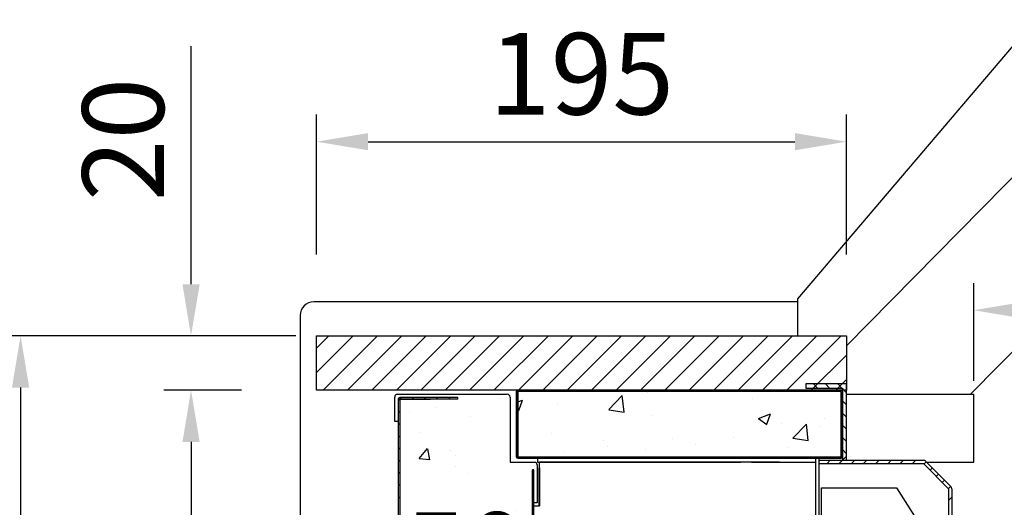
# Model space of a CAD drawing. Units: millimetres. Extents: x 0 to 16955, y -14614 to 12130.
# Drawn here: x 10000 to 10362, y 4998 to 5177 of the extents above; entities that cross this region are included whole.
import ezdxf

# ---------------------------------------------------------------- set-up
doc = ezdxf.new("R2010")
doc.units = ezdxf.units.MM
doc.layers.add('COTAS', color=1, linetype='Continuous')
doc.styles.get("Standard").update_dxf_attribs({"font": 'romans.shx'})
doc.dimstyles.new('JUAN4', dxfattribs={"dimtxt": 30, "dimasz": 19, "dimexe": 10, "dimexo": 30, "dimgap": 10, "dimtad": 3, "dimdec": 1, "dimdsep": 46, "dimtxsty": 'Standard', "dimcen": 5, "dimclrd": 256, "dimclre": 256, "dimclrt": 1, "dimadec": 0, "dimazin": 0, "dimtp": 0.5, "dimtm": 0.5, "dimtfac": 0.125, "dimtdec": 1, "dimtofl": 0, "dimtmove": 0, "dimatfit": 0, "dimfxl": 1, "dimtolj": 1, "dimtzin": 0, "dimarcsym": 0})
pattern_1 = [(50, (-1733.98, -1510.9), (45.54617, -3.98477), [4.7625, -52.3875]), (355, (-1733.98, -1510.9), (-8.8107, 47.76416), [3.81, -41.91]), (100.451, (-1730.184, -1511.23), (36.73563, 43.77917), [4.0475, -44.5225]), (46.1842, (-1733.98, -1498.2), (67.76976, -10.51058), [7.14375, -78.58125]), (96.6356, (-1728.33, -1499.076), (59.35106, 61.8564), [6.07125, -66.78375]), (351.184, (-1733.98, -1498.2), (59.35115, 61.85628), [5.715, -62.865]), (21, (-1727.63, -1501.375), (37.90372, -25.56638), [4.7625, -52.3875]), (326, (-1727.63, -1501.375), (15.4505, 46.04699), [3.81, -41.91]), (71.4514, (-1724.47, -1503.505), (53.35412, 20.48071), [4.0475, -44.5225]), (37.5, (-1733.979, -1510.9), (0.77215, 21.13876), [0, -41.402, 0, -42.545, 0, -42.06875]), (7.5, (-1733.98, -1510.9), (16.704916, 25.045144), [0, -24.257, 0, -40.4495, 0, -16.03375]), (327.5, (-1748.14, -1510.9), (33.897649, -1.432186), [0, -15.875, 0, -49.53, 0, -65.7225]), (317.5, (-1754.49, -1510.9), (37.032295, 6.35662), [0, -20.6375, 0, -32.893, 0, -46.6725])]

# ---------------------------------------------------------------- blocks, each defined once
blk = doc.blocks.new('*D878')
at = {"layer": 'COTAS', "lineweight": -2, "transparency": 16777216}
for p, q in [((10101.61, 5060.76), (9990.29, 5060.76)), ((10000.29, 5041.76), (10000.29, 4191.26)), ((10214.12, 4172.26), (9990.29, 4172.26))]:
    blk.add_line(p, q, dxfattribs=at)
at = {"layer": 'COTAS', "transparency": 16777216}
for points in [[(9997.13, 5041.76), (10003.46, 5041.76), (10000.29, 5060.76)], [(9997.13, 4191.26), (10003.46, 4191.26), (10000.29, 4172.26)]]:
    blk.add_solid(points, dxfattribs=at)
at = {"layer": 'Defpoints', "color": 0, "transparency": 16777216}
for p in [(10131.61, 5060.76), (10000.29, 4172.26), (10244.12, 4172.26)]:
    blk.add_point(p, dxfattribs=at)
at = {"layer": 'COTAS', "color": 1, "transparency": 16777216, "insert": (9975.29, 4616.51), "char_height": 30, "attachment_point": 5, "rotation": 90}
blk.add_mtext('\\A1;888.5', dxfattribs=at)
blk = doc.blocks.new('*D882')
at = {"layer": 'COTAS', "lineweight": -2, "transparency": 16777216}
for p, q in [((10120.17, 4955.83), (10101.17, 4955.83)), ((10208.17, 4955.83), (10227.17, 4955.83)), ((10139.17, 4944.03), (10139.17, 4945.83)), ((10189.17, 4944.64), (10189.17, 4945.83))]:
    blk.add_line(p, q, dxfattribs=at)
at = {"layer": 'COTAS', "transparency": 16777216}
for points in [[(10120.17, 4958.99), (10120.17, 4952.66), (10139.17, 4955.83)], [(10208.17, 4958.99), (10208.17, 4952.66), (10189.17, 4955.83)]]:
    blk.add_solid(points, dxfattribs=at)
at = {"layer": 'Defpoints', "color": 0, "transparency": 16777216}
for p in [(10139.17, 4974.03), (10189.17, 4974.64), (10139.17, 4955.83)]:
    blk.add_point(p, dxfattribs=at)
at = {"layer": 'COTAS', "color": 1, "transparency": 16777216, "insert": (10164.17, 4980.83), "char_height": 30, "attachment_point": 5}
blk.add_mtext('\\A1;50', dxfattribs=at)
blk = doc.blocks.new('*D883')
at = {"layer": 'COTAS', "lineweight": -2, "transparency": 16777216}
for p, q in [((10109.17, 5090.76), (10109.17, 5142.23)), ((10304.17, 5090.76), (10304.17, 5142.23)), ((10128.17, 5132.23), (10285.17, 5132.23))]:
    blk.add_line(p, q, dxfattribs=at)
at = {"layer": 'COTAS', "transparency": 16777216}
for points in [[(10128.17, 5135.4), (10128.17, 5129.07), (10109.17, 5132.23)], [(10285.17, 5135.4), (10285.17, 5129.07), (10304.17, 5132.23)]]:
    blk.add_solid(points, dxfattribs=at)
at = {"layer": 'Defpoints', "color": 0, "transparency": 16777216}
for p in [(10304.17, 5132.23), (10109.17, 5060.76), (10304.17, 5060.76)]:
    blk.add_point(p, dxfattribs=at)
at = {"layer": 'COTAS', "color": 1, "transparency": 16777216, "insert": (10206.67, 5157.23), "char_height": 30, "attachment_point": 5}
blk.add_mtext('\\A1;195', dxfattribs=at)
blk = doc.blocks.new('*D884')
at = {"layer": 'COTAS', "lineweight": -2, "transparency": 16777216}
for p, q in [((10063.01, 5079.76), (10063.01, 5167.34)), ((10092.63, 5060.76), (10053.01, 5060.76)), ((10081.61, 5040.76), (10053.01, 5040.76)), ((10063.01, 5021.76), (10063.01, 5002.76))]:
    blk.add_line(p, q, dxfattribs=at)
at = {"layer": 'COTAS', "transparency": 16777216}
for points in [[(10059.85, 5079.76), (10066.18, 5079.76), (10063.01, 5060.76)], [(10059.85, 5021.76), (10066.18, 5021.76), (10063.01, 5040.76)]]:
    blk.add_solid(points, dxfattribs=at)
at = {"layer": 'Defpoints', "color": 0, "transparency": 16777216}
for p in [(10063.01, 5060.76), (10122.63, 5060.76), (10111.61, 5040.76)]:
    blk.add_point(p, dxfattribs=at)
at = {"layer": 'COTAS', "color": 1, "transparency": 16777216, "insert": (10038.01, 5133.05), "char_height": 30, "attachment_point": 5, "rotation": 90}
blk.add_mtext('\\A1;20', dxfattribs=at)
blk = doc.blocks.new('*D885')
at = {"layer": 'COTAS', "lineweight": -2, "transparency": 16777216}
for p, q in [((10081.61, 5040.76), (10053.01, 5040.76)), ((10063.01, 5021.76), (10063.01, 4732.76)), ((10109.78, 4713.76), (10053.01, 4713.76))]:
    blk.add_line(p, q, dxfattribs=at)
at = {"layer": 'COTAS', "transparency": 16777216}
for points in [[(10059.85, 5021.76), (10066.18, 5021.76), (10063.01, 5040.76)], [(10059.85, 4732.76), (10066.18, 4732.76), (10063.01, 4713.76)]]:
    blk.add_solid(points, dxfattribs=at)
at = {"layer": 'Defpoints', "color": 0, "transparency": 16777216}
for p in [(10111.61, 5040.76), (10063.01, 4713.76), (10139.78, 4713.76)]:
    blk.add_point(p, dxfattribs=at)
at = {"layer": 'COTAS', "color": 1, "transparency": 16777216, "insert": (10038.01, 4877.26), "char_height": 30, "attachment_point": 5, "rotation": 90}
blk.add_mtext('\\A1;327', dxfattribs=at)
blk = doc.blocks.new('*D891')
at = {"layer": 'COTAS', "lineweight": -2, "transparency": 16777216}
for p, q in [((10350.96, 5044.26), (10350.96, 5080.21)), ((10984.97, 5068.15), (10984.97, 5080.21)), ((10369.96, 5070.21), (10965.97, 5070.21))]:
    blk.add_line(p, q, dxfattribs=at)
at = {"layer": 'COTAS', "transparency": 16777216}
for points in [[(10369.96, 5073.38), (10369.96, 5067.04), (10350.96, 5070.21)], [(10965.97, 5073.38), (10965.97, 5067.04), (10984.97, 5070.21)]]:
    blk.add_solid(points, dxfattribs=at)
at = {"layer": 'Defpoints', "color": 0, "transparency": 16777216}
for p in [(10984.97, 5070.21), (10984.97, 5038.15), (10350.96, 5014.26)]:
    blk.add_point(p, dxfattribs=at)
at = {"layer": 'COTAS', "color": 1, "transparency": 16777216, "insert": (10667.97, 5095.21), "char_height": 30, "attachment_point": 5}
blk.add_mtext('\\A1;634', dxfattribs=at)

msp = doc.modelspace()

# ---------------------------------------------------------------- hatches: boundary and pattern name
at = {"linetype": 'Continuous'}
h = msp.add_hatch(dxfattribs=at)
h.set_pattern_fill('AR-CONC', scale=0.25, style=0)
h.set_pattern_definition(pattern_1)
h.paths.add_polyline_path([(10183.2, 5040.26), (10302.17, 5040.25), (10302.16, 5016.26), (10183.18, 5016.27)])
h = msp.add_hatch(dxfattribs=at)
h.set_pattern_fill('AR-CONC', scale=0.25, style=0)
h.set_pattern_definition(pattern_1)
h.paths.add_polyline_path([(10180.37, 5038.26), (10161.16, 5037.46), (10139.78, 5037.45), (10140.27, 4716.47), (10141.48, 4716.47), (10141.48, 4715.26), (10702.67, 4715.26), (10702.67, 4729.26), (10705.67, 4729.26), (10705.67, 4740.41), (10703.67, 4740.41), (10700.17, 4743.91), (10697.99, 4743.91), (10189.14, 4783.92), (10188.67, 4784.43), (10188.67, 5011.42), (10188.67, 5014.26), (10180.37, 5014.26)])

# ---------------------------------------------------------------- linework, layer by layer
at = {"color": 7, "linetype": 'Continuous'}
for p, q in [((10286.3, 5074.44), (10628.12, 5476.18)), ((10723.44, 5418.57), (10349.75, 5039.26)), ((10654.95, 5413.16), (10304.17, 5057.12)), ((10286.26, 5073.26), (10108.17, 5073.26)), ((10286.3, 5060.76), (10286.3, 5074.44)), ((10286.3, 5060.76), (10286.3, 5073.26)), ((10103.17, 5068.26), (10103.17, 4606.46)), ((10109.17, 5060.76), (10304.17, 5060.76)), ((10109.17, 5040.76), (10109.17, 5060.76)), ((10109.17, 5047.3), (10122.63, 5060.76)), ((10109.17, 5056.28), (10113.65, 5060.76)), ((10111.61, 5040.76), (10131.61, 5060.76)), ((10120.59, 5040.76), (10140.59, 5060.76)), ((10129.57, 5040.76), (10149.57, 5060.76)), ((10138.55, 5040.76), (10158.55, 5060.76)), ((10147.53, 5040.76), (10167.53, 5060.76)), ((10156.51, 5040.76), (10176.51, 5060.76)), ((10165.49, 5040.76), (10185.49, 5060.76)), ((10174.47, 5040.76), (10194.47, 5060.76)), ((10183.45, 5040.76), (10203.45, 5060.76)), ((10192.43, 5040.76), (10212.43, 5060.76)), ((10201.41, 5040.76), (10221.41, 5060.76)), ((10210.39, 5040.76), (10230.39, 5060.76)), ((10219.37, 5040.76), (10239.37, 5060.76)), ((10228.35, 5040.76), (10248.35, 5060.76)), ((10237.33, 5040.76), (10257.33, 5060.76)), ((10246.32, 5040.76), (10266.32, 5060.76)), ((10255.3, 5040.76), (10275.3, 5060.76)), ((10264.28, 5040.76), (10284.28, 5060.76)), ((10273.26, 5040.76), (10293.26, 5060.76)), ((10282.24, 5040.76), (10302.24, 5060.76)), ((10304.17, 5060.76), (10304.17, 5040.76)), ((10291.22, 5040.76), (10304.17, 5053.72)), ((10289.17, 5043.06), (10289.17, 5041.56)), ((10304.17, 5043.06), (10289.17, 5043.06)), ((10293.47, 5041.56), (10291.97, 5043.06)), ((10297.96, 5041.56), (10296.46, 5043.06)), ((10300.2, 5040.76), (10304.17, 5044.74)), ((10302.45, 5041.56), (10300.95, 5043.06)), ((10304.17, 5015), (10304.17, 5043.06)), ((10304.17, 5040.76), (10109.17, 5040.76)), ((10138.97, 5039.26), (10179.37, 5039.26)), ((10182.67, 5039.98), (10183.45, 5040.76)), ((10182.67, 5040.25), (10182.67, 5016.27)), ((10183.17, 5040.25), (10183.17, 5016.27)), ((10197.66, 5040.76), (10183.18, 5040.76)), ((10197.66, 5040.26), (10183.18, 5040.26)), ((10183.18, 5040.25), (10183.18, 5016.27)), ((10191.93, 5040.26), (10192.43, 5040.76)), ((10197.66, 5040.76), (10197.66, 5040.26)), ((10197.68, 5040.26), (10197.66, 5040.26)), ((10197.68, 5040.76), (10197.68, 5040.26)), ((10287.66, 5040.26), (10197.68, 5040.26)), ((10287.66, 5040.76), (10287.66, 5040.26)), ((10287.68, 5040.26), (10287.66, 5040.26)), ((10302.16, 5040.76), (10287.68, 5040.76)), ((10287.68, 5040.26), (10287.68, 5040.76)), ((10302.16, 5040.26), (10287.68, 5040.26)), ((10289.17, 5041.56), (10302.67, 5041.56)), ((10290.72, 5040.26), (10291.22, 5040.76)), ((10299.7, 5040.26), (10300.2, 5040.76)), ((10302.16, 5016.27), (10302.16, 5040.25)), ((10302.16, 5039.26), (10302.17, 5039.26)), ((10302.17, 5016.27), (10302.17, 5040.25)), ((10302.67, 5041.56), (10302.67, 5015)), ((10304.17, 5039.84), (10302.67, 5041.34)), ((10302.67, 5016.27), (10302.67, 5040.25)), ((10304.17, 5039.26), (10350.96, 5039.26)), ((10350.96, 5017.26), (10350.96, 5039.26)), ((10137.97, 5029.26), (10137.97, 5038.26)), ((10139.17, 5036.89), (10140.34, 5038.06)), ((10139.17, 5037.45), (10139.17, 4714.87)), ((10139.77, 5037.45), (10139.78, 5037.45)), ((10139.77, 5037.45), (10139.77, 4714.87)), ((10161.16, 5038.06), (10139.78, 5038.06)), ((10161.16, 5037.46), (10139.78, 5037.46)), ((10139.78, 5037.45), (10151.16, 5037.45)), ((10144.23, 5037.46), (10144.83, 5038.06)), ((10148.72, 5037.46), (10149.32, 5038.06)), ((10153.21, 5037.46), (10153.81, 5038.06)), ((10157.7, 5037.46), (10158.3, 5038.06)), ((10161.16, 5037.46), (10161.16, 5038.06)), ((10180.37, 5038.26), (10180.37, 5014.26)), ((10304.17, 5035.35), (10302.67, 5036.85)), ((10139.17, 5032.4), (10139.77, 5033)), ((10302.17, 5033.76), (10302.67, 5034.26)), ((10304.17, 5030.86), (10302.67, 5032.36)), ((10139.17, 5029.26), (10137.97, 5029.26)), ((10139.17, 5027.91), (10139.77, 5028.51)), ((10182.67, 5031), (10183.17, 5031.5)), ((10302.17, 5024.78), (10302.67, 5025.28)), ((10304.17, 5026.37), (10302.67, 5027.87)), ((10139.17, 5023.42), (10139.77, 5024.02)), ((10182.67, 5022.02), (10183.17, 5022.52)), ((10304.17, 5021.88), (10302.67, 5023.38)), ((10139.17, 5018.93), (10139.77, 5019.53)), ((10304.17, 5017.39), (10302.67, 5018.89)), ((10350.96, 5014.26), (10350.96, 5017.26)), ((10139.17, 5014.44), (10139.77, 5015.04)), ((10180.37, 5014.26), (10189.37, 5014.26)), ((10183.18, 5016.27), (10183.18, 5016.26)), ((10183.18, 5016.26), (10302.16, 5016.26)), ((10183.18, 5015.76), (10302.16, 5015.76)), ((10185.39, 5015.76), (10185.89, 5016.26)), ((10190.46, 5015.76), (10190.46, 5014.26)), ((10190.46, 5014.26), (10265.18, 5014.26)), ((10191.18, 5012.26), (10191.18, 5014.26)), ((10201.18, 5014.26), (10191.18, 5014.26)), ((10194.37, 5015.76), (10194.87, 5016.26)), ((10269.53, 5014.26), (10201.18, 5014.26)), ((10203.35, 5015.76), (10203.85, 5016.26)), ((10212.33, 5015.76), (10212.83, 5016.26)), ((10221.31, 5015.76), (10221.81, 5016.26)), ((10230.29, 5015.76), (10230.79, 5016.26)), ((10235.18, 5014.26), (10235.18, 5014.26)), ((10239.27, 5015.76), (10239.77, 5016.26)), ((10248.18, 5014.26), (10248.18, 5014.26)), ((10248.25, 5015.76), (10248.75, 5016.26)), ((10257.23, 5015.76), (10257.73, 5016.26)), ((10266.21, 5015.76), (10266.71, 5016.26)), ((10269.18, 5014.26), (10292.93, 5014.26)), ((10274.53, 5014.26), (10269.53, 5014.26)), ((10279.53, 5014.26), (10274.53, 5014.26)), ((10292.93, 4785.04), (10292.93, 5015.76)), ((10294.13, 4785.04), (10294.13, 5015.76)), ((10294.13, 5015), (10332.43, 5015)), ((10294.13, 5013.8), (10332.43, 5013.8)), ((10297.36, 5015.76), (10296.86, 5016.26)), ((10296.99, 5013.8), (10298.19, 5015)), ((10301.86, 5015.76), (10301.36, 5016.26)), ((10301.48, 5013.8), (10302.68, 5015)), ((10302.13, 5015.76), (10302.67, 5016.3)), ((10302.16, 5016.26), (10302.16, 5016.27)), ((10302.16, 5016.26), (10302.16, 5016.27)), ((10302.67, 5014.98), (10304.17, 5016.48)), ((10305.97, 5013.8), (10307.17, 5015)), ((10310.46, 5013.8), (10311.66, 5015)), ((10314.95, 5013.8), (10316.15, 5015)), ((10319.44, 5013.8), (10320.64, 5015)), ((10323.93, 5013.8), (10325.13, 5015)), ((10328.42, 5013.8), (10329.62, 5015)), ((10332.43, 5013.8), (10332.43, 5013.8)), ((10332.43, 5013.8), (10341.73, 5004.5)), ((10332.67, 5013.56), (10333.52, 5014.41)), ((10333.28, 5014.64), (10342.57, 5005.35)), ((10333.38, 5014.26), (10350.96, 5014.26)), ((10139.17, 5009.95), (10139.77, 5010.55)), ((10189.17, 5011.42), (10188.67, 5011.42)), ((10188.67, 4784.43), (10188.67, 5011.42)), ((10188.67, 5010.06), (10189.17, 5010.56)), ((10189.17, 4784.43), (10189.17, 5011.42)), ((10190.37, 5013.26), (10190.37, 4999.26)), ((10190.96, 5012.25), (10190.96, 4998.25)), ((10190.96, 5012.25), (10191.18, 5012.25)), ((10191.18, 5012.25), (10191.18, 5012.26)), ((10191.18, 5012.25), (10191.18, 4998.25)), ((10191.18, 5012.25), (10191.18, 5012.25)), ((10332.79, 5013.44), (10332.79, 5013.44)), ((10334.92, 5011.31), (10335.77, 5012.16)), ((10337.16, 5009.07), (10338.01, 5009.92)), ((10339.41, 5006.82), (10340.26, 5007.67)), ((10139.17, 5005.46), (10139.77, 5006.06)), ((10188.67, 5005.57), (10189.17, 5006.07)), ((10294.93, 4820.33), (10294.93, 5004.78)), ((10294.93, 5004.78), (10322.54, 5004.78)), ((10322.54, 5004.78), (10341.33, 4975.29)), ((10341.37, 5004.86), (10341.37, 5004.86)), ((10341.65, 5004.58), (10342.5, 5005.43)), ((10341.73, 5004.5), (10341.73, 4978.5)), ((10341.73, 5004), (10341.73, 5004)), ((10342.93, 5004.5), (10342.93, 4978.5)), ((10139.17, 5000.97), (10139.77, 5001.57)), ((10188.67, 5001.08), (10189.17, 5001.58)), ((10190.37, 4999.26), (10189.17, 4999.26)), ((10341.73, 5000.16), (10342.93, 5001.36)), ((10189.17, 4998.25), (10191.17, 4998.25)), ((10191.18, 4998.25), (10191.17, 4998.25))]:
    msp.add_line(p, q, dxfattribs=at)
for centre, radius, start, end in [((10108.17, 5068.26), 5, 90, 180), ((10286.26, 5053.26), 20, 89.9035, 90), ((10138.97, 5038.26), 1, 90, 180), ((10179.37, 5038.26), 1, 0, 90), ((10183.18, 5040.25), 0.51, 90, 180), ((10183.18, 5040.25), 0.01, 90, 180), ((10191.44, 5040.25), 8.26, 179.9293, 179.998), ((10302.16, 5040.25), 0.51, 0, 90), ((10293.9, 5040.25), 8.26, 0.002, 0.0716), ((10302.16, 5040.25), 0.01, 0, 90), ((10139.78, 5037.45), 0.61, 90, 180), ((10139.78, 5037.45), 0.01, 90, 180), ((10183.18, 5016.27), 0.51, 180, 270), ((10183.18, 5016.27), 0.01, 180, 270), ((10189.37, 5013.26), 1, 0, 90), ((10302.16, 5016.27), 0.01, 270, 0), ((10302.16, 5016.27), 0.51, 270, 0), ((10302.16, 5016.27), 0.01, 270, 0), ((10302.16, 5016.27), 0.51, 270, 0), ((10332.48, 5013.77), 0.0593, 151.2603, 158.8066), ((10332.43, 5013.79), 1.21, 45, 90), ((10332.43, 5013.79), 0.01, 45, 90), ((10332.73, 5013.46), 0.0593, 336.1934, 343.7397), ((10341.39, 5004.8), 0.0593, 106.2603, 113.8066), ((10341.7, 5004.05), 0.0593, 291.1934, 298.7397), ((10341.72, 5004.5), 0.01, 0, 45), ((10341.72, 5004.5), 1.21, 0, 45)]:
    msp.add_arc(centre, radius, start, end, dxfattribs=at)
for points in [[(10183.2, 5040.26), (10183.19, 5040.26), (10183.19, 5040.26), (10183.19, 5040.26), (10183.18, 5040.26), (10183.18, 5040.25)], [(10302.16, 5040.25), (10302.16, 5040.26), (10302.15, 5040.26), (10302.15, 5040.26), (10302.15, 5040.26), (10302.14, 5040.26)]]:
    msp.add_open_spline(points, degree=3, knots=[0, 0, 0, 0, 0.5, 0.5, 1, 1, 1, 1], dxfattribs=at)

# ---------------------------------------------------------------- dimensions: what is measured, and where the dimension line sits
at = {"layer": 'COTAS'}
for base, p1, p2, picture, middle in [((10304.17, 5132.23), (10109.17, 5060.76), (10304.17, 5060.76), '*D883', (10206.67, 5157.23)), ((10984.97, 5070.21), (10350.96, 5014.26), (10984.97, 5038.15), '*D891', (10667.97, 5095.21))]:
    dim = msp.add_linear_dim(base=base, p1=p1, p2=p2, dimstyle='JUAN4', dxfattribs=at)
    dim.commit()
    dim.dimension.update_dxf_attribs({"geometry": picture, "text_midpoint": middle})
for base, p1, p2, picture, middle in [((10063.01, 5060.76), (10111.61, 5040.76), (10122.63, 5060.76), '*D884', (10038.01, 5133.05)), ((10000.29, 4172.26), (10131.61, 5060.76), (10244.12, 4172.26), '*D878', (9975.29, 4616.51)), ((10063.01, 4713.76), (10111.61, 5040.76), (10139.78, 4713.76), '*D885', (10038.01, 4877.26))]:
    dim = msp.add_linear_dim(base=base, p1=p1, p2=p2, angle=90, dimstyle='JUAN4', dxfattribs=at)
    dim.commit()
    dim.dimension.update_dxf_attribs({"geometry": picture, "text_midpoint": middle})
dim = msp.add_linear_dim(base=(10139.17, 4955.83), p1=(10189.17, 4974.64), p2=(10139.17, 4974.03), dimstyle='JUAN4', dxfattribs=at)
dim.commit()
dim.dimension.update_dxf_attribs({"geometry": '*D882', "text_midpoint": (10164.17, 4955.83), "dimtype": 160})

doc.saveas('drawing.dxf')
